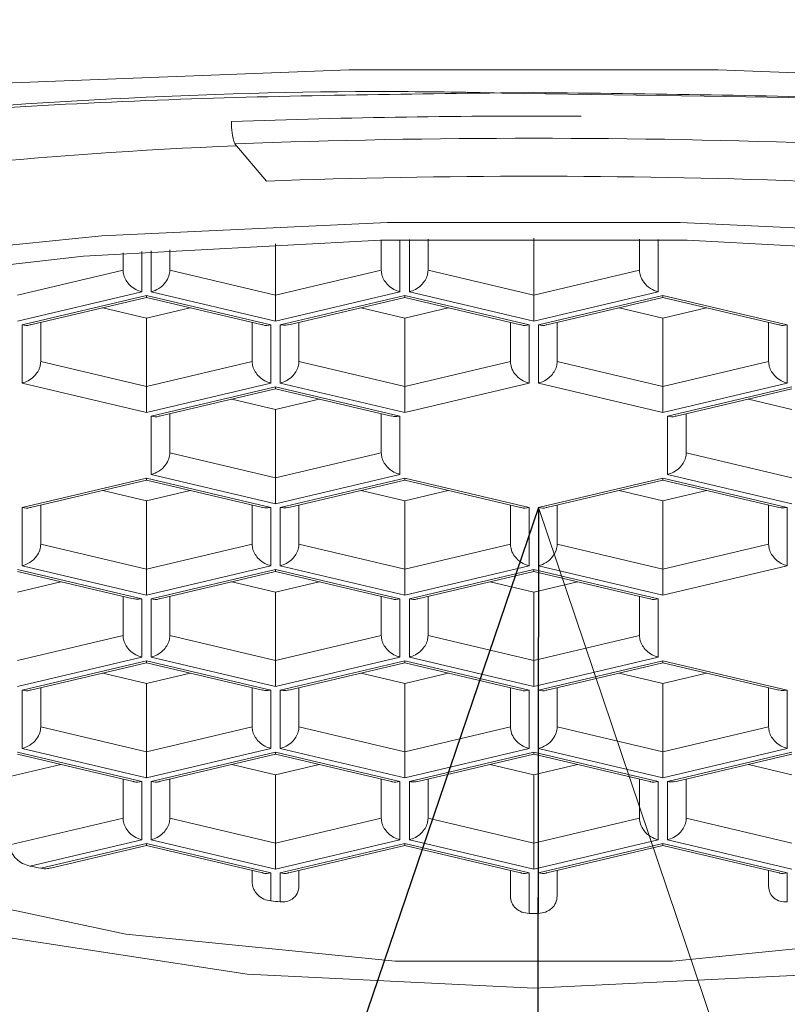
# Model space of a CAD drawing. Units: millimetres. Extents: x 2 to 216, y 7 to 257.
# Drawn here: x 157 to 159, y 238 to 240 of the extents above; entities that cross this region are included whole.
import ezdxf

# ---------------------------------------------------------------- set-up
doc = ezdxf.new("R2010")
doc.units = ezdxf.units.MM
doc.linetypes.add('SLD-Durchgehend', pattern=[0])
doc.layers.add('0_18', color=7, linetype='SLD-Durchgehend')
doc.styles.add('SLDTEXTSTYLE0', font='GOTHIC.TTF', dxfattribs={"width": 0.913})
doc.dimstyles.new('SLDDIMSTYLE1', dxfattribs={"dimtxt": 6.085417, "dimasz": 3.302, "dimexe": 0, "dimexo": 0.0625, "dimgap": 1.521354, "dimtad": 1, "dimdec": 0, "dimlfac": 2.5, "dimrnd": 1e-09, "dimzin": 12, "dimdsep": 46, "dimtxsty": 'SLDTEXTSTYLE0', "dimsah": 1, "dimcen": 0.09, "dimadec": 0, "dimazin": 3, "dimtfac": 1, "dimtdec": 0, "dimtofl": 0, "dimtmove": 0, "dimatfit": 3, "dimfxl": 1, "dimfrac": 2, "dimtolj": 1, "dimtzin": 12, "dimarcsym": 0})
doc.dimstyles.new('SLDDIMSTYLE2', dxfattribs={"dimtxt": 6.085417, "dimasz": 3.302, "dimexe": 0, "dimexo": 0.0625, "dimgap": 1.521354, "dimtad": 1, "dimdec": 4, "dimlfac": 2.5, "dimzin": 12, "dimdsep": 46, "dimtxsty": 'SLDTEXTSTYLE0', "dimsah": 1, "dimcen": 0.09, "dimadec": 3, "dimazin": 3, "dimtfac": 1, "dimtdec": 3, "dimtofl": 0, "dimtmove": 0, "dimatfit": 3, "dimfxl": 1, "dimfrac": 2, "dimtolj": 1, "dimtzin": 12, "dimarcsym": 0})
doc.dimstyles.new('SLDDIMSTYLE5', dxfattribs={"dimtxt": 6.085417, "dimasz": 3.302, "dimexe": 0, "dimexo": 0.0625, "dimgap": 1.521354, "dimtad": 1, "dimdec": 4, "dimlfac": 2.5, "dimzin": 12, "dimdsep": 46, "dimtxsty": 'SLDTEXTSTYLE0', "dimsah": 1, "dimcen": 0.09, "dimadec": 3, "dimazin": 3, "dimtfac": 1, "dimtdec": 3, "dimtofl": 0, "dimtmove": 0, "dimatfit": 3, "dimfxl": 1, "dimfrac": 2, "dimtolj": 1, "dimtzin": 12, "dimarcsym": 0})

# ---------------------------------------------------------------- blocks, each defined once
blk = doc.blocks.new('_D_7')
at = {"layer": '0_18', "color": 7}
for p, q in [((159.1083, 257.3658), (206.1645, 257.3658)), ((205.1645, 257.3658), (205.1645, 168.9657)), ((149.3697, 168.9657), (206.1645, 168.9657))]:
    blk.add_line(p, q, dxfattribs=at)
for points in [[(205.1645, 257.3658), (204.6565, 254.0638), (205.6725, 254.0638)], [(205.1645, 168.9657), (205.6725, 172.2677), (204.6565, 172.2677)]]:
    blk.add_solid(points, dxfattribs=at)
at = {"layer": '0_18', "color": 7, "insert": (197.3913, 200.2954), "char_height": 6.08542, "attachment_point": 1, "rotation": 90, "style": 'SLDTEXTSTYLE0'}
blk.add_mtext('221', dxfattribs=at)
blk = doc.blocks.new('_D_10')
at = {"layer": '0_18', "color": 7}
for p, q in [((154.3926, 227.637), (152.8545, 223.1128)), ((158.1073, 227.5838), (158.1019, 222.2425))]:
    blk.add_line(p, q, dxfattribs=at)
for start, end in [(173.0743, 251.22318), (269.94277, 293.21465), (251.22318, 269.94277)]:
    blk.add_arc((158.1183, 238.5955), 15.3531, start, end, dxfattribs=at)
for points in [[(153.1764, 224.0596), (150.3935, 225.908), (149.9666, 224.986)], [(158.1029, 223.2425), (161.44, 223.0831), (161.3336, 224.0935)]]:
    blk.add_solid(points, dxfattribs=at)
at = {"layer": '0_18', "color": 7, "insert": (149.2264, 242.5747), "char_height": 6.08542, "attachment_point": 1, "rotation": 284.8049, "style": 'SLDTEXTSTYLE0'}
blk.add_mtext('10°', dxfattribs=at)
blk = doc.blocks.new('_D_12')
at = {"layer": '0_18', "color": 7}
for p, q in [((161.822, 227.6296), (163.3511, 223.1023)), ((158.1073, 227.5838), (158.1019, 222.2425))]:
    blk.add_line(p, q, dxfattribs=at)
for start, end in [(288.66236, 14.06224), (246.67089, 269.94277), (269.94277, 288.66236)]:
    blk.add_arc((158.1183, 238.5955), 15.3531, start, end, dxfattribs=at)
for points in [[(163.0311, 224.0497), (166.2428, 224.9697), (165.8177, 225.8926)], [(158.1029, 223.2425), (154.874, 224.1), (154.7656, 223.0898)]]:
    blk.add_solid(points, dxfattribs=at)
at = {"layer": '0_18', "color": 7, "insert": (164.8139, 231.5196), "char_height": 6.08542, "attachment_point": 1, "rotation": 82.3317, "style": 'SLDTEXTSTYLE0'}
blk.add_mtext('10°', dxfattribs=at)

msp = doc.modelspace()

# ---------------------------------------------------------------- linework, layer by layer
at = {"color": 7, "linetype": 'SLD-Durchgehend', "lineweight": 18}
for p, q in [((158.0859, 239.480324), (158.472196, 239.474229)), ((158.472196, 239.474229), (158.814843, 239.468823)), ((157.536972, 239.29298), (157.469249, 239.372833)), ((158.108275, 239.049177), (158.108275, 239.170927)), ((157.556275, 239.049177), (157.556275, 239.158678)), ((157.782275, 239.102249), (157.782275, 239.166686)), ((157.882275, 239.168893), (157.882275, 239.102249)), ((158.334275, 239.102249), (158.334275, 239.168893)), ((157.230275, 239.102249), (157.230275, 239.13937)), ((157.330275, 239.146311), (157.330275, 239.102249)), ((157.004275, 239.049177), (157.230275, 239.102249)), ((157.330275, 239.102249), (157.556275, 239.049177)), ((157.556275, 239.049177), (157.782275, 239.102249)), ((157.882275, 239.102249), (158.108275, 239.049177)), ((158.108275, 239.049177), (158.334275, 239.102249)), ((157.270275, 239.056314), (157.004275, 238.993849)), ((157.014275, 238.98601), (157.280275, 239.048474)), ((157.280275, 239.048474), (157.546275, 238.98601)), ((157.556275, 238.993849), (157.290275, 239.056314)), ((157.822275, 239.056314), (157.556275, 238.993849)), ((157.566275, 238.98601), (157.832275, 239.048474)), ((157.832275, 239.048474), (158.098275, 238.98601)), ((158.108275, 238.993849), (157.842275, 239.056314)), ((158.374275, 239.056314), (158.108275, 238.993849)), ((158.118275, 238.98601), (158.384275, 239.048474)), ((158.384275, 239.048474), (158.650275, 238.98601)), ((157.03244, 238.985729), (157.280275, 239.043928)), ((157.280275, 239.043928), (157.52811, 238.985729)), ((157.584415, 238.985723), (157.832275, 239.043928)), ((157.832275, 239.043928), (158.08011, 238.985729)), ((158.13644, 238.985729), (158.384275, 239.043928)), ((158.384275, 239.043928), (158.63211, 238.985729)), ((157.280275, 239.000111), (157.18698, 239.02202)), ((157.37357, 239.02202), (157.280275, 239.000111)), ((157.832275, 239.000111), (157.73898, 239.02202)), ((157.92557, 239.02202), (157.832275, 239.000111)), ((158.384275, 239.000111), (158.29098, 239.02202)), ((158.47757, 239.02202), (158.384275, 239.000111)), ((157.014275, 238.86108), (157.014275, 238.98601)), ((157.054275, 238.990856), (157.054275, 238.907015)), ((157.280275, 238.853944), (157.280275, 239.000111)), ((157.506275, 238.907015), (157.506275, 238.990856)), ((157.546275, 238.98601), (157.546275, 238.86108)), ((157.566275, 238.86108), (157.566275, 238.98601)), ((157.606275, 238.990856), (157.606275, 238.907015)), ((157.832275, 238.853944), (157.832275, 239.000111)), ((158.058275, 238.907015), (158.058275, 238.990856)), ((158.098275, 238.98601), (158.098275, 238.86108)), ((158.118275, 238.86108), (158.118275, 238.98601)), ((158.158275, 238.990856), (158.158275, 238.907015)), ((158.384275, 238.853944), (158.384275, 239.000111)), ((158.610275, 238.907015), (158.610275, 238.990856)), ((158.650275, 238.98601), (158.650275, 238.86108)), ((157.054275, 238.907015), (157.280275, 238.853944)), ((157.280275, 238.853944), (157.506275, 238.907015)), ((157.606275, 238.907015), (157.832275, 238.853944)), ((157.832275, 238.853944), (158.058275, 238.907015)), ((158.158275, 238.907015), (158.384275, 238.853944)), ((158.384275, 238.853944), (158.610275, 238.907015)), ((157.280275, 238.798616), (157.014275, 238.86108)), ((157.546275, 238.86108), (157.280275, 238.798616)), ((157.832275, 238.798616), (157.566275, 238.86108)), ((158.098275, 238.86108), (157.832275, 238.798616)), ((158.384275, 238.798616), (158.118275, 238.86108)), ((158.650275, 238.86108), (158.384275, 238.798616)), ((157.290275, 238.790776), (157.556275, 238.853241)), ((157.30844, 238.790495), (157.556275, 238.848694)), ((157.556275, 238.853241), (157.822275, 238.790776)), ((157.556275, 238.848694), (157.804135, 238.79049)), ((158.394275, 238.790776), (158.660275, 238.853241)), ((158.41244, 238.790495), (158.660275, 238.848694)), ((157.556275, 238.804878), (157.46298, 238.826786)), ((157.64957, 238.826786), (157.556275, 238.804878)), ((158.660275, 238.804878), (158.56698, 238.826786)), ((157.330275, 238.795623), (157.330275, 238.711782)), ((157.556275, 238.65871), (157.556275, 238.804878)), ((157.782275, 238.711782), (157.782275, 238.795623)), ((158.434275, 238.795623), (158.434275, 238.711782)), ((157.290275, 238.665847), (157.290275, 238.790776)), ((157.822275, 238.790776), (157.822275, 238.665847)), ((158.394275, 238.665847), (158.394275, 238.790776)), ((157.330275, 238.711782), (157.556275, 238.65871)), ((157.556275, 238.65871), (157.782275, 238.711782)), ((158.434275, 238.711782), (158.660275, 238.65871)), ((157.556275, 238.603382), (157.290275, 238.665847)), ((157.822275, 238.665847), (157.556275, 238.603382)), ((158.660275, 238.603382), (158.394275, 238.665847)), ((157.014275, 238.595542), (157.280275, 238.658007)), ((157.03244, 238.595262), (157.280275, 238.653461)), ((157.280275, 238.658007), (157.546275, 238.595542)), ((157.280275, 238.653461), (157.528135, 238.595256)), ((157.566275, 238.595542), (157.832275, 238.658007)), ((157.584415, 238.595256), (157.832275, 238.653461)), ((157.832275, 238.658007), (158.098275, 238.595542)), ((157.832275, 238.653461), (158.08011, 238.595262)), ((158.118275, 238.595542), (158.384275, 238.658007)), ((158.13644, 238.595262), (158.384275, 238.653461)), ((158.384275, 238.658007), (158.650275, 238.595542)), ((158.384275, 238.653461), (158.632135, 238.595256)), ((157.280275, 238.609644), (157.18698, 238.631552)), ((157.37357, 238.631552), (157.280275, 238.609644)), ((157.832275, 238.609644), (157.73898, 238.631552)), ((157.92557, 238.631552), (157.832275, 238.609644)), ((158.384275, 238.609644), (158.29098, 238.631552)), ((158.47757, 238.631552), (158.384275, 238.609644)), ((157.280275, 238.463477), (157.280275, 238.609644)), ((157.832275, 238.463477), (157.832275, 238.609644)), ((158.384275, 238.463477), (158.384275, 238.609644)), ((157.014275, 238.470613), (157.014275, 238.595542)), ((157.054275, 238.600389), (157.054275, 238.516548)), ((157.506275, 238.516548), (157.506275, 238.600389)), ((157.546275, 238.595542), (157.546275, 238.470613)), ((157.566275, 238.470613), (157.566275, 238.595542)), ((157.606275, 238.600389), (157.606275, 238.516548)), ((158.058275, 238.516548), (158.058275, 238.600389)), ((158.098275, 238.595542), (158.098275, 238.470613)), ((158.118275, 238.470613), (158.118275, 238.595542)), ((158.158275, 238.600389), (158.158275, 238.516548)), ((158.610275, 238.516548), (158.610275, 238.600389)), ((158.650275, 238.595542), (158.650275, 238.470613)), ((157.054275, 238.516548), (157.280275, 238.463477)), ((157.280275, 238.463477), (157.506275, 238.516548)), ((157.606275, 238.516548), (157.832275, 238.463477)), ((157.832275, 238.463477), (158.058275, 238.516548)), ((158.158275, 238.516548), (158.384275, 238.463477)), ((158.384275, 238.463477), (158.610275, 238.516548)), ((157.004275, 238.462773), (157.270275, 238.400309)), ((157.004275, 238.458227), (157.252135, 238.400022)), ((157.280275, 238.408148), (157.014275, 238.470613)), ((157.546275, 238.470613), (157.280275, 238.408148)), ((157.290275, 238.400309), (157.556275, 238.462773)), ((157.30844, 238.400028), (157.556275, 238.458227)), ((157.556275, 238.462773), (157.822275, 238.400309)), ((157.556275, 238.458227), (157.80411, 238.400028)), ((157.832275, 238.408148), (157.566275, 238.470613)), ((158.098275, 238.470613), (157.832275, 238.408148)), ((157.842275, 238.400309), (158.108275, 238.462773)), ((157.86044, 238.400028), (158.108275, 238.458227)), ((158.108275, 238.462773), (158.374275, 238.400309)), ((158.108275, 238.458227), (158.35611, 238.400028)), ((158.384275, 238.408148), (158.118275, 238.470613)), ((158.650275, 238.470613), (158.384275, 238.408148)), ((157.09757, 238.436319), (157.004275, 238.41441)), ((157.556275, 238.41441), (157.46298, 238.436319)), ((157.64957, 238.436319), (157.556275, 238.41441)), ((158.108275, 238.41441), (158.01498, 238.436319)), ((158.20157, 238.436319), (158.108275, 238.41441)), ((157.556275, 238.268243), (157.556275, 238.41441)), ((158.108275, 238.268243), (158.108275, 238.41441)), ((157.230275, 238.321315), (157.230275, 238.405156)), ((157.270275, 238.400309), (157.270275, 238.27538)), ((157.290275, 238.27538), (157.290275, 238.400309)), ((157.330275, 238.405156), (157.330275, 238.321315)), ((157.782275, 238.321315), (157.782275, 238.405156)), ((157.822275, 238.400309), (157.822275, 238.27538)), ((157.842275, 238.27538), (157.842275, 238.400309)), ((157.882275, 238.405156), (157.882275, 238.321315)), ((158.334275, 238.321315), (158.334275, 238.405156)), ((158.374275, 238.400309), (158.374275, 238.27538)), ((157.004275, 238.268243), (157.230275, 238.321315)), ((157.330275, 238.321315), (157.556275, 238.268243)), ((157.556275, 238.268243), (157.782275, 238.321315)), ((157.882275, 238.321315), (158.108275, 238.268243)), ((158.108275, 238.268243), (158.334275, 238.321315)), ((157.270275, 238.27538), (157.004275, 238.212915)), ((157.014275, 238.205075), (157.280275, 238.26754)), ((157.280275, 238.26754), (157.546275, 238.205075)), ((157.556275, 238.212915), (157.290275, 238.27538)), ((157.822275, 238.27538), (157.556275, 238.212915)), ((157.566275, 238.205075), (157.832275, 238.26754)), ((157.832275, 238.26754), (158.098275, 238.205075)), ((158.108275, 238.212915), (157.842275, 238.27538)), ((158.374275, 238.27538), (158.108275, 238.212915)), ((158.118275, 238.205075), (158.384275, 238.26754)), ((158.384275, 238.26754), (158.650275, 238.205075)), ((157.03244, 238.204795), (157.280275, 238.262994)), ((157.280275, 238.262994), (157.528135, 238.204789)), ((157.584415, 238.204789), (157.832275, 238.262994)), ((157.832275, 238.262994), (158.08011, 238.204795)), ((158.13644, 238.204795), (158.384275, 238.262994)), ((158.384275, 238.262994), (158.632135, 238.204789)), ((157.280275, 238.219177), (157.18698, 238.241085)), ((157.37357, 238.241085), (157.280275, 238.219177)), ((157.832275, 238.219177), (157.73898, 238.241085)), ((157.92557, 238.241085), (157.832275, 238.219177)), ((158.384275, 238.219177), (158.29098, 238.241085)), ((158.47757, 238.241085), (158.384275, 238.219177)), ((157.014275, 238.080146), (157.014275, 238.205075)), ((157.054275, 238.209922), (157.054275, 238.126081)), ((157.280275, 238.073009), (157.280275, 238.219177)), ((157.506275, 238.126081), (157.506275, 238.209922)), ((157.546275, 238.205075), (157.546275, 238.080146)), ((157.566275, 238.080146), (157.566275, 238.205075)), ((157.606275, 238.209922), (157.606275, 238.126081)), ((157.832275, 238.073009), (157.832275, 238.219177)), ((158.058275, 238.126081), (158.058275, 238.209922)), ((158.098275, 238.205075), (158.098275, 238.080146)), ((158.118275, 238.080146), (158.118275, 238.205075)), ((158.158275, 238.209922), (158.158275, 238.126081)), ((158.384275, 238.073009), (158.384275, 238.219177)), ((158.610275, 238.126081), (158.610275, 238.209922)), ((158.650275, 238.205075), (158.650275, 238.080146)), ((157.054275, 238.126081), (157.280275, 238.073009)), ((157.280275, 238.073009), (157.506275, 238.126081)), ((157.606275, 238.126081), (157.832275, 238.073009)), ((157.832275, 238.073009), (158.058275, 238.126081)), ((158.158275, 238.126081), (158.384275, 238.073009)), ((158.384275, 238.073009), (158.610275, 238.126081)), ((157.280275, 238.017681), (157.014275, 238.080146)), ((157.546275, 238.080146), (157.280275, 238.017681)), ((157.832275, 238.017681), (157.566275, 238.080146)), ((158.098275, 238.080146), (157.832275, 238.017681)), ((158.384275, 238.017681), (158.118275, 238.080146)), ((158.650275, 238.080146), (158.384275, 238.017681)), ((157.004275, 238.072306), (157.270275, 238.009842)), ((157.004275, 238.06776), (157.25211, 238.009561)), ((157.290275, 238.009842), (157.556275, 238.072306)), ((157.30844, 238.009561), (157.556275, 238.06776)), ((157.556275, 238.072306), (157.822275, 238.009842)), ((157.556275, 238.06776), (157.80411, 238.009561)), ((157.842275, 238.009842), (158.108275, 238.072306)), ((157.860415, 238.009555), (158.108275, 238.06776)), ((158.108275, 238.072306), (158.374275, 238.009842)), ((158.108275, 238.06776), (158.35611, 238.009561)), ((158.394275, 238.009842), (158.660275, 238.072306)), ((158.412415, 238.009555), (158.660275, 238.06776)), ((157.09757, 238.045852), (156.988228, 238.020175)), ((157.556275, 238.023943), (157.46298, 238.045852)), ((157.64957, 238.045852), (157.556275, 238.023943)), ((158.108275, 238.023943), (158.01498, 238.045852)), ((158.20157, 238.045852), (158.108275, 238.023943)), ((158.660275, 238.023943), (158.56698, 238.045852)), ((157.230275, 237.930847), (157.230275, 238.014689)), ((157.330275, 238.014689), (157.330275, 237.930847)), ((157.556275, 237.877776), (157.556275, 238.023943)), ((157.782275, 237.930847), (157.782275, 238.014689)), ((157.882275, 238.014689), (157.882275, 237.930847)), ((158.108275, 237.877776), (158.108275, 238.023943)), ((158.334275, 237.930847), (158.334275, 238.014689)), ((158.434275, 238.014689), (158.434275, 237.930847)), ((157.270275, 238.009842), (157.270275, 237.884912)), ((157.290275, 237.884912), (157.290275, 238.009842)), ((157.822275, 238.009842), (157.822275, 237.884912)), ((157.842275, 237.884912), (157.842275, 238.009842)), ((158.374275, 238.009842), (158.374275, 237.884912)), ((158.394275, 237.884912), (158.394275, 238.009842)), ((156.988228, 237.874008), (157.230275, 237.930847)), ((157.330275, 237.930847), (157.556275, 237.877776)), ((157.556275, 237.877776), (157.782275, 237.930847)), ((157.882275, 237.930847), (158.108275, 237.877776)), ((158.108275, 237.877776), (158.334275, 237.930847)), ((158.434275, 237.930847), (158.660275, 237.877776)), ((157.270275, 237.884912), (157.031133, 237.828755)), ((157.054813, 237.824128), (157.280275, 237.877073)), ((157.074868, 237.824291), (157.280275, 237.872526)), ((157.280275, 237.877073), (157.546275, 237.814608)), ((157.280275, 237.872526), (157.52811, 237.814327)), ((157.556275, 237.822448), (157.290275, 237.884912)), ((157.822275, 237.884912), (157.556275, 237.822448)), ((157.566275, 237.814608), (157.832275, 237.877073)), ((157.58444, 237.814327), (157.832275, 237.872526)), ((157.832275, 237.877073), (158.098275, 237.814608)), ((157.832275, 237.872526), (158.08011, 237.814327)), ((158.108275, 237.822448), (157.842275, 237.884912)), ((158.374275, 237.884912), (158.108275, 237.822448)), ((158.118275, 237.814608), (158.384275, 237.877073)), ((158.13644, 237.814327), (158.384275, 237.872526)), ((158.384275, 237.877073), (158.650275, 237.814608)), ((158.384275, 237.872526), (158.63211, 237.814327)), ((158.660275, 237.822448), (158.394275, 237.884912)), ((157.506275, 237.794703), (157.506275, 237.819455)), ((157.546275, 237.814608), (157.546275, 237.7542)), ((157.566275, 237.752327), (157.566275, 237.814608)), ((157.606275, 237.819455), (157.606275, 237.785336)), ((158.058275, 237.764488), (158.058275, 237.819455)), ((158.098275, 237.814608), (158.098275, 237.727747)), ((158.118275, 237.727747), (158.118275, 237.814608)), ((158.158275, 237.819455), (158.158275, 237.764488)), ((158.610275, 237.785336), (158.610275, 237.819455)), ((158.650275, 237.814608), (158.650275, 237.752327))]:
    msp.add_line(p, q, dxfattribs=at)
at = {"color": 8, "linetype": 'SLD-Durchgehend', "lineweight": 18}
for p, q in [((157.822275, 239.167666), (157.822275, 239.056314)), ((157.842275, 239.056314), (157.842275, 239.168107)), ((158.374275, 239.168107), (158.374275, 239.056314)), ((157.270275, 239.142258), (157.270275, 239.056314)), ((157.290275, 239.056314), (157.290275, 239.143646))]:
    msp.add_line(p, q, dxfattribs=at)
at = {"color": 7, "linetype": 'SLD-Durchgehend', "lineweight": 18, "flags": 128}
for points in [[(156.626583, 237.757961), (156.562225, 237.762864), (155.851518, 237.834023), (155.213344, 237.930424), (154.668216, 238.048967), (154.233654, 238.185842), (153.923626, 238.33665), (153.748096, 238.496544), (153.712705, 238.660385), (153.818592, 238.822907), (154.062352, 238.978886), (154.436152, 239.123309), (154.927977, 239.251534), (155.52202, 239.35944), (156.199186, 239.443559), (156.937712, 239.501186), (157.713862, 239.530471), (158.502688, 239.530471), (159.278837, 239.501186), (160.017363, 239.443559), (160.69453, 239.35944), (161.288572, 239.251534), (161.780397, 239.123309), (162.154197, 238.978886), (162.397957, 238.822907), (162.503844, 238.660385), (162.468454, 238.496544), (162.292923, 238.33665), (161.982895, 238.185842), (161.548333, 238.048967), (161.003205, 237.930424), (160.365031, 237.834023), (159.654324, 237.762864), (159.589966, 237.757961)], [(160.0845, 239.038048), (159.5952, 239.119176), (159.03134, 239.175632), (158.421193, 239.204586), (157.795356, 239.204586), (157.185209, 239.175632), (156.621349, 239.119176), (156.132049, 239.038048), (155.741846, 238.936317), (155.470305, 238.819083), (155.334341, 238.698048)], [(160.677324, 238.72902), (160.474769, 238.85866), (160.123504, 238.973754), (159.645601, 239.067068), (159.071092, 239.132738), (158.43608, 239.166639), (157.780469, 239.166639), (157.145457, 239.132738), (156.570948, 239.067068), (156.093046, 238.973754), (155.74178, 238.85866), (155.539225, 238.72902)], [(155.714098, 238.848597), (155.648275, 238.618686), (155.719758, 238.379233), (155.930053, 238.153697), (156.266938, 237.955184), (156.710835, 237.795231), (157.235947, 237.683135), (157.811754, 237.625409), (158.404795, 237.625409), (158.980603, 237.683135), (159.505714, 237.795231), (159.949611, 237.955184), (160.286496, 238.153697), (160.496791, 238.379233), (160.568275, 238.618686), (160.568275, 238.618686)], [(155.539225, 238.72902), (155.548181, 238.478071), (155.703196, 238.235145), (155.995426, 238.014101), (156.4082, 237.827549), (156.917968, 237.686135), (157.495645, 237.597924), (158.108275, 237.56795), (158.720904, 237.597924), (159.298581, 237.686135), (159.808349, 237.827549), (160.221123, 238.014101), (160.513354, 238.235145), (160.668369, 238.478071), (160.677324, 238.72902)]]:
    msp.add_lwpolyline(points, dxfattribs=at)
at = {"color": 7, "linetype": 'SLD-Durchgehend', "lineweight": 18}
for centre, radius, start, end in [((158.107612, 221.716085), 17.715822, 89.6703733, 92.0874924), ((157.574877, 239.412507), 0.112832, 176.116317, 200.586268), ((158.108275, 221.834754), 17.549718, 87.9132686, 92.0867314), ((158.108275, 223.613555), 15.689829, 87.9132686, 92.0867314), ((157.941545, 242.424748), 4.685296, 258.795429, 259.090479), ((158.08508, 243.399463), 5.670917, 264.547987, 264.75094), ((158.108275, 243.775854), 6.048115, 269.9052667, 270.0947333)]:
    msp.add_arc(centre, radius, start, end, dxfattribs=at)
at = {"color": 8, "linetype": 'SLD-Durchgehend', "lineweight": 18}
msp.add_arc((157.890635, 229.02583), 10.351084, 92.3126776, 99.152565, dxfattribs=at)
at = {"color": 7, "linetype": 'SLD-Durchgehend', "lineweight": 18}
for points, knots in [([(155.166818, 239.227675), (155.293983, 239.253063), (155.567927, 239.307755), (156.085637, 239.378786), (156.832283, 239.449784), (157.521802, 239.491833), (158.003804, 239.481999), (158.0859, 239.480324)], [0, 0, 0, 0, 0.17244881, 0.37149388, 0.56033596, 0.92511511, 1, 1, 1, 1]), ([(157.230275, 239.102249), (157.23058, 239.098785), (157.231222, 239.091499), (157.236473, 239.080263), (157.245177, 239.069455), (157.25693, 239.060603), (157.265903, 239.057719), (157.270275, 239.056314)], [0, 0, 0, 0, 0.1644131, 0.345809927, 0.540899834, 0.776284799, 1, 1, 1, 1]), ([(157.290275, 239.056314), (157.295904, 239.058257), (157.307361, 239.062213), (157.320827, 239.074989), (157.328914, 239.089336), (157.329838, 239.098107), (157.330275, 239.102249)], [0, 0, 0, 0, 0.287616825, 0.585441655, 0.80425517, 1, 1, 1, 1]), ([(157.782275, 239.102249), (157.78258, 239.098785), (157.783222, 239.091499), (157.788473, 239.080263), (157.797177, 239.069455), (157.80893, 239.060603), (157.817903, 239.057719), (157.822275, 239.056314)], [0, 0, 0, 0, 0.1644131, 0.34580993, 0.54089983, 0.7762848, 1, 1, 1, 1]), ([(157.882275, 239.102249), (157.881969, 239.098785), (157.881327, 239.091499), (157.876076, 239.080263), (157.867372, 239.069455), (157.855619, 239.060603), (157.846647, 239.057719), (157.842275, 239.056314)], [0, 0, 0, 0, 0.1644131, 0.34580993, 0.54089983, 0.7762848, 1, 1, 1, 1]), ([(158.374275, 239.056314), (158.368646, 239.058257), (158.357188, 239.062213), (158.343722, 239.074989), (158.335635, 239.089336), (158.334711, 239.098107), (158.334275, 239.102249)], [0, 0, 0, 0, 0.28761683, 0.58544166, 0.80425517, 1, 1, 1, 1]), ([(157.280275, 239.048474), (157.280275, 239.045817), (157.280275, 239.042863), (157.280275, 239.044206), (157.280275, 239.044341)], [0, 0, 0, 0, 0.89951632, 1, 1, 1, 1]), ([(157.556275, 239.049177), (157.556275, 239.045642), (157.556275, 239.038205), (157.556275, 239.025736), (157.556275, 239.012884), (157.556275, 239.001272), (157.556275, 238.996281), (157.556275, 238.993849)], [0, 0, 0, 0, 0.1644131, 0.345809927, 0.540899834, 0.776284799, 1, 1, 1, 1]), ([(157.832275, 239.048474), (157.832275, 239.045817), (157.832275, 239.042863), (157.832275, 239.044206), (157.832275, 239.044341)], [0, 0, 0, 0, 0.899516318, 1, 1, 1, 1]), ([(158.108275, 238.993849), (158.108275, 238.997115), (158.108275, 239.003761), (158.108275, 239.019699), (158.108275, 239.035945), (158.108275, 239.044933), (158.108275, 239.049177)], [0, 0, 0, 0, 0.28761683, 0.58544166, 0.80425517, 1, 1, 1, 1]), ([(158.384275, 239.048474), (158.384275, 239.045817), (158.384275, 239.042863), (158.384275, 239.044206), (158.384275, 239.044341)], [0, 0, 0, 0, 0.89951632, 1, 1, 1, 1]), ([(157.014275, 238.98601), (157.020148, 238.984731), (157.026676, 238.98331), (157.031802, 238.985856), (157.032316, 238.986111)], [0, 0, 0, 0, 0.899896176, 1, 1, 1, 1]), ([(157.546275, 238.98601), (157.540401, 238.984731), (157.533874, 238.98331), (157.528747, 238.985856), (157.528234, 238.986111)], [0, 0, 0, 0, 0.89989618, 1, 1, 1, 1]), ([(157.584266, 238.986317), (157.582608, 238.985765), (157.577082, 238.983923), (157.570725, 238.985151), (157.566275, 238.98601)], [0, 0, 0, 0, 0.29990783, 1, 1, 1, 1]), ([(158.098275, 238.98601), (158.092401, 238.984731), (158.085874, 238.98331), (158.080747, 238.985856), (158.080234, 238.986111)], [0, 0, 0, 0, 0.89989618, 1, 1, 1, 1]), ([(158.118275, 238.98601), (158.124148, 238.984731), (158.130676, 238.98331), (158.135802, 238.985856), (158.136316, 238.986111)], [0, 0, 0, 0, 0.89989618, 1, 1, 1, 1]), ([(158.650275, 238.98601), (158.644401, 238.984731), (158.637874, 238.98331), (158.632747, 238.985856), (158.632234, 238.986111)], [0, 0, 0, 0, 0.89989618, 1, 1, 1, 1]), ([(157.054275, 238.907015), (157.053969, 238.903551), (157.053327, 238.896266), (157.048076, 238.885029), (157.039372, 238.874222), (157.027619, 238.865369), (157.018647, 238.862485), (157.014275, 238.86108)], [0, 0, 0, 0, 0.1644131, 0.34580993, 0.54089983, 0.7762848, 1, 1, 1, 1]), ([(157.506275, 238.907015), (157.50658, 238.903551), (157.507222, 238.896266), (157.512473, 238.885029), (157.521177, 238.874222), (157.53293, 238.865369), (157.541903, 238.862485), (157.546275, 238.86108)], [0, 0, 0, 0, 0.1644131, 0.34580993, 0.54089983, 0.7762848, 1, 1, 1, 1]), ([(157.606275, 238.907015), (157.605969, 238.903551), (157.605327, 238.896266), (157.600076, 238.885029), (157.591372, 238.874222), (157.579619, 238.865369), (157.570647, 238.862485), (157.566275, 238.86108)], [0, 0, 0, 0, 0.1644131, 0.34580993, 0.54089983, 0.7762848, 1, 1, 1, 1]), ([(158.098275, 238.86108), (158.092646, 238.863024), (158.081188, 238.86698), (158.067722, 238.879755), (158.059635, 238.894102), (158.058711, 238.902874), (158.058275, 238.907015)], [0, 0, 0, 0, 0.28761683, 0.58544166, 0.80425517, 1, 1, 1, 1]), ([(158.158275, 238.907015), (158.157969, 238.903551), (158.157327, 238.896266), (158.152076, 238.885029), (158.143372, 238.874222), (158.131619, 238.865369), (158.122647, 238.862485), (158.118275, 238.86108)], [0, 0, 0, 0, 0.1644131, 0.34580993, 0.54089983, 0.7762848, 1, 1, 1, 1]), ([(158.610275, 238.907015), (158.61058, 238.903551), (158.611222, 238.896266), (158.616473, 238.885029), (158.625177, 238.874222), (158.63693, 238.865369), (158.645903, 238.862485), (158.650275, 238.86108)], [0, 0, 0, 0, 0.1644131, 0.34580993, 0.54089983, 0.7762848, 1, 1, 1, 1]), ([(157.280275, 238.853944), (157.280275, 238.850408), (157.280275, 238.842972), (157.280275, 238.830502), (157.280275, 238.817651), (157.280275, 238.806038), (157.280275, 238.801048), (157.280275, 238.798616)], [0, 0, 0, 0, 0.1644131, 0.345809927, 0.540899834, 0.776284799, 1, 1, 1, 1]), ([(157.556275, 238.849352), (157.556275, 238.849154), (157.556275, 238.848552), (157.556275, 238.851359), (157.556275, 238.853241)], [0, 0, 0, 0, 0.32957349, 1, 1, 1, 1]), ([(157.832275, 238.853944), (157.832275, 238.850408), (157.832275, 238.842972), (157.832275, 238.830502), (157.832275, 238.817651), (157.832275, 238.806038), (157.832275, 238.801048), (157.832275, 238.798616)], [0, 0, 0, 0, 0.1644131, 0.34580993, 0.54089983, 0.7762848, 1, 1, 1, 1]), ([(158.384275, 238.853944), (158.384275, 238.850408), (158.384275, 238.842972), (158.384275, 238.830502), (158.384275, 238.817651), (158.384275, 238.806038), (158.384275, 238.801048), (158.384275, 238.798616)], [0, 0, 0, 0, 0.1644131, 0.34580993, 0.54089983, 0.7762848, 1, 1, 1, 1]), ([(157.290275, 238.790776), (157.296148, 238.789497), (157.302676, 238.788077), (157.307802, 238.790623), (157.308316, 238.790878)], [0, 0, 0, 0, 0.89989618, 1, 1, 1, 1]), ([(157.804283, 238.791083), (157.805941, 238.790531), (157.811467, 238.78869), (157.817824, 238.789917), (157.822275, 238.790776)], [0, 0, 0, 0, 0.29990783, 1, 1, 1, 1]), ([(158.394275, 238.790776), (158.400148, 238.789497), (158.406676, 238.788077), (158.411802, 238.790623), (158.412316, 238.790878)], [0, 0, 0, 0, 0.899896176, 1, 1, 1, 1]), ([(157.290275, 238.665847), (157.295904, 238.66779), (157.307361, 238.671746), (157.320827, 238.684522), (157.328914, 238.698869), (157.329838, 238.70764), (157.330275, 238.711782)], [0, 0, 0, 0, 0.287616825, 0.585441655, 0.80425517, 1, 1, 1, 1]), ([(157.782275, 238.711782), (157.78258, 238.708318), (157.783222, 238.701032), (157.788473, 238.689796), (157.797177, 238.678988), (157.80893, 238.670136), (157.817903, 238.667252), (157.822275, 238.665847)], [0, 0, 0, 0, 0.1644131, 0.34580993, 0.54089983, 0.7762848, 1, 1, 1, 1]), ([(158.434275, 238.711782), (158.433969, 238.708318), (158.433327, 238.701032), (158.428076, 238.689796), (158.419372, 238.678988), (158.407619, 238.670136), (158.398647, 238.667252), (158.394275, 238.665847)], [0, 0, 0, 0, 0.1644131, 0.34580993, 0.54089983, 0.7762848, 1, 1, 1, 1]), ([(157.280275, 238.658007), (157.280275, 238.65535), (157.280275, 238.652395), (157.280275, 238.653739), (157.280275, 238.653874)], [0, 0, 0, 0, 0.89951632, 1, 1, 1, 1]), ([(157.556275, 238.603382), (157.556275, 238.606647), (157.556275, 238.613294), (157.556275, 238.629232), (157.556275, 238.645478), (157.556275, 238.654466), (157.556275, 238.65871)], [0, 0, 0, 0, 0.28761683, 0.58544166, 0.80425517, 1, 1, 1, 1]), ([(157.832275, 238.654118), (157.832275, 238.65392), (157.832275, 238.653319), (157.832275, 238.656125), (157.832275, 238.658007)], [0, 0, 0, 0, 0.329573494, 1, 1, 1, 1]), ([(158.384275, 238.658007), (158.384275, 238.65535), (158.384275, 238.652395), (158.384275, 238.653739), (158.384275, 238.653874)], [0, 0, 0, 0, 0.89951632, 1, 1, 1, 1]), ([(157.014275, 238.595542), (157.020148, 238.594264), (157.026676, 238.592843), (157.031802, 238.595389), (157.032316, 238.595644)], [0, 0, 0, 0, 0.89989618, 1, 1, 1, 1]), ([(157.528283, 238.595849), (157.529941, 238.595297), (157.535467, 238.593456), (157.541824, 238.594683), (157.546275, 238.595542)], [0, 0, 0, 0, 0.29990783, 1, 1, 1, 1]), ([(157.584266, 238.595849), (157.582608, 238.595297), (157.577082, 238.593456), (157.570725, 238.594683), (157.566275, 238.595542)], [0, 0, 0, 0, 0.29990783, 1, 1, 1, 1]), ([(158.098275, 238.595542), (158.092401, 238.594264), (158.085874, 238.592843), (158.080747, 238.595389), (158.080234, 238.595644)], [0, 0, 0, 0, 0.899896176, 1, 1, 1, 1]), ([(158.118275, 238.595542), (158.124148, 238.594264), (158.130676, 238.592843), (158.135802, 238.595389), (158.136316, 238.595644)], [0, 0, 0, 0, 0.89989618, 1, 1, 1, 1]), ([(158.632283, 238.595849), (158.633941, 238.595297), (158.639467, 238.593456), (158.645824, 238.594683), (158.650275, 238.595542)], [0, 0, 0, 0, 0.29990783, 1, 1, 1, 1]), ([(157.014275, 238.470613), (157.019904, 238.472557), (157.031361, 238.476513), (157.044827, 238.489288), (157.052914, 238.503635), (157.053838, 238.512407), (157.054275, 238.516548)], [0, 0, 0, 0, 0.28761683, 0.58544166, 0.80425517, 1, 1, 1, 1]), ([(157.506275, 238.516548), (157.50658, 238.513084), (157.507222, 238.505799), (157.512473, 238.494562), (157.521177, 238.483755), (157.53293, 238.474902), (157.541903, 238.472018), (157.546275, 238.470613)], [0, 0, 0, 0, 0.1644131, 0.34580993, 0.54089983, 0.7762848, 1, 1, 1, 1]), ([(157.606275, 238.516548), (157.605969, 238.513084), (157.605327, 238.505799), (157.600076, 238.494562), (157.591372, 238.483755), (157.579619, 238.474902), (157.570647, 238.472018), (157.566275, 238.470613)], [0, 0, 0, 0, 0.1644131, 0.34580993, 0.54089983, 0.7762848, 1, 1, 1, 1]), ([(158.098275, 238.470613), (158.092646, 238.472557), (158.081188, 238.476513), (158.067722, 238.489288), (158.059635, 238.503635), (158.058711, 238.512407), (158.058275, 238.516548)], [0, 0, 0, 0, 0.28761683, 0.58544166, 0.80425517, 1, 1, 1, 1]), ([(158.118275, 238.470613), (158.123904, 238.472557), (158.135361, 238.476513), (158.148827, 238.489288), (158.156914, 238.503635), (158.157838, 238.512407), (158.158275, 238.516548)], [0, 0, 0, 0, 0.287616825, 0.585441655, 0.80425517, 1, 1, 1, 1]), ([(158.610275, 238.516548), (158.61058, 238.513084), (158.611222, 238.505799), (158.616473, 238.494562), (158.625177, 238.483755), (158.63693, 238.474902), (158.645903, 238.472018), (158.650275, 238.470613)], [0, 0, 0, 0, 0.1644131, 0.345809927, 0.540899834, 0.776284799, 1, 1, 1, 1]), ([(157.280275, 238.463477), (157.280275, 238.459941), (157.280275, 238.452505), (157.280275, 238.440035), (157.280275, 238.427184), (157.280275, 238.415571), (157.280275, 238.41058), (157.280275, 238.408148)], [0, 0, 0, 0, 0.1644131, 0.345809927, 0.540899834, 0.776284799, 1, 1, 1, 1]), ([(157.556275, 238.462773), (157.556275, 238.460116), (157.556275, 238.457162), (157.556275, 238.458505), (157.556275, 238.45864)], [0, 0, 0, 0, 0.89951632, 1, 1, 1, 1]), ([(157.832275, 238.408148), (157.832275, 238.411414), (157.832275, 238.41806), (157.832275, 238.433998), (157.832275, 238.450244), (157.832275, 238.459233), (157.832275, 238.463477)], [0, 0, 0, 0, 0.28761683, 0.58544166, 0.80425517, 1, 1, 1, 1]), ([(158.108275, 238.462773), (158.108275, 238.460116), (158.108275, 238.457162), (158.108275, 238.458505), (158.108275, 238.45864)], [0, 0, 0, 0, 0.89951632, 1, 1, 1, 1]), ([(158.384275, 238.463477), (158.384275, 238.459941), (158.384275, 238.452505), (158.384275, 238.440035), (158.384275, 238.427184), (158.384275, 238.415571), (158.384275, 238.41058), (158.384275, 238.408148)], [0, 0, 0, 0, 0.1644131, 0.34580993, 0.54089983, 0.7762848, 1, 1, 1, 1]), ([(157.252283, 238.400616), (157.253941, 238.400064), (157.259467, 238.398223), (157.265824, 238.39945), (157.270275, 238.400309)], [0, 0, 0, 0, 0.29990783, 1, 1, 1, 1]), ([(157.290275, 238.400309), (157.296148, 238.39903), (157.302676, 238.397609), (157.307802, 238.400156), (157.308316, 238.400411)], [0, 0, 0, 0, 0.89989618, 1, 1, 1, 1]), ([(157.822275, 238.400309), (157.816401, 238.39903), (157.809874, 238.397609), (157.804747, 238.400156), (157.804234, 238.400411)], [0, 0, 0, 0, 0.89989618, 1, 1, 1, 1]), ([(157.842275, 238.400309), (157.848148, 238.39903), (157.854676, 238.397609), (157.859802, 238.400156), (157.860316, 238.400411)], [0, 0, 0, 0, 0.89989618, 1, 1, 1, 1]), ([(158.374275, 238.400309), (158.368401, 238.39903), (158.361874, 238.397609), (158.356747, 238.400156), (158.356234, 238.400411)], [0, 0, 0, 0, 0.89989618, 1, 1, 1, 1]), ([(157.230275, 238.321315), (157.23058, 238.317851), (157.231222, 238.310565), (157.236473, 238.299329), (157.245177, 238.288521), (157.25693, 238.279668), (157.265903, 238.276785), (157.270275, 238.27538)], [0, 0, 0, 0, 0.1644131, 0.34580993, 0.54089983, 0.7762848, 1, 1, 1, 1]), ([(157.330275, 238.321315), (157.329969, 238.317851), (157.329327, 238.310565), (157.324076, 238.299329), (157.315372, 238.288521), (157.303619, 238.279668), (157.294647, 238.276785), (157.290275, 238.27538)], [0, 0, 0, 0, 0.1644131, 0.34580993, 0.54089983, 0.7762848, 1, 1, 1, 1]), ([(157.782275, 238.321315), (157.78258, 238.317851), (157.783222, 238.310565), (157.788473, 238.299329), (157.797177, 238.288521), (157.80893, 238.279668), (157.817903, 238.276785), (157.822275, 238.27538)], [0, 0, 0, 0, 0.1644131, 0.34580993, 0.54089983, 0.7762848, 1, 1, 1, 1]), ([(157.882275, 238.321315), (157.881969, 238.317851), (157.881327, 238.310565), (157.876076, 238.299329), (157.867372, 238.288521), (157.855619, 238.279668), (157.846647, 238.276785), (157.842275, 238.27538)], [0, 0, 0, 0, 0.1644131, 0.34580993, 0.54089983, 0.7762848, 1, 1, 1, 1]), ([(158.334275, 238.321315), (158.33458, 238.317851), (158.335222, 238.310565), (158.340473, 238.299329), (158.349177, 238.288521), (158.36093, 238.279668), (158.369903, 238.276785), (158.374275, 238.27538)], [0, 0, 0, 0, 0.1644131, 0.34580993, 0.54089983, 0.7762848, 1, 1, 1, 1]), ([(157.280275, 238.263651), (157.280275, 238.263453), (157.280275, 238.262852), (157.280275, 238.265658), (157.280275, 238.26754)], [0, 0, 0, 0, 0.32957349, 1, 1, 1, 1]), ([(157.556275, 238.268243), (157.556275, 238.264707), (157.556275, 238.257271), (157.556275, 238.244802), (157.556275, 238.23195), (157.556275, 238.220337), (157.556275, 238.215347), (157.556275, 238.212915)], [0, 0, 0, 0, 0.1644131, 0.345809927, 0.540899834, 0.776284799, 1, 1, 1, 1]), ([(157.832275, 238.26754), (157.832275, 238.264882), (157.832275, 238.261928), (157.832275, 238.263272), (157.832275, 238.263407)], [0, 0, 0, 0, 0.899516318, 1, 1, 1, 1]), ([(158.108275, 238.268243), (158.108275, 238.264707), (158.108275, 238.257271), (158.108275, 238.244802), (158.108275, 238.23195), (158.108275, 238.220337), (158.108275, 238.215347), (158.108275, 238.212915)], [0, 0, 0, 0, 0.1644131, 0.34580993, 0.54089983, 0.7762848, 1, 1, 1, 1]), ([(158.384275, 238.263651), (158.384275, 238.263453), (158.384275, 238.262852), (158.384275, 238.265658), (158.384275, 238.26754)], [0, 0, 0, 0, 0.32957349, 1, 1, 1, 1]), ([(157.014275, 238.205075), (157.020148, 238.203797), (157.026676, 238.202376), (157.031802, 238.204922), (157.032316, 238.205177)], [0, 0, 0, 0, 0.89989618, 1, 1, 1, 1]), ([(157.528283, 238.205382), (157.529941, 238.20483), (157.535467, 238.202989), (157.541824, 238.204216), (157.546275, 238.205075)], [0, 0, 0, 0, 0.29990783, 1, 1, 1, 1]), ([(157.584266, 238.205382), (157.582608, 238.20483), (157.577082, 238.202989), (157.570725, 238.204216), (157.566275, 238.205075)], [0, 0, 0, 0, 0.29990783, 1, 1, 1, 1]), ([(158.098275, 238.205075), (158.092401, 238.203797), (158.085874, 238.202376), (158.080747, 238.204922), (158.080234, 238.205177)], [0, 0, 0, 0, 0.89989618, 1, 1, 1, 1]), ([(158.118275, 238.205075), (158.124148, 238.203797), (158.130676, 238.202376), (158.135802, 238.204922), (158.136316, 238.205177)], [0, 0, 0, 0, 0.899896176, 1, 1, 1, 1]), ([(158.632283, 238.205382), (158.633941, 238.20483), (158.639467, 238.202989), (158.645824, 238.204216), (158.650275, 238.205075)], [0, 0, 0, 0, 0.29990783, 1, 1, 1, 1]), ([(157.014275, 238.080146), (157.019904, 238.082089), (157.031361, 238.086045), (157.044827, 238.098821), (157.052914, 238.113168), (157.053838, 238.121939), (157.054275, 238.126081)], [0, 0, 0, 0, 0.28761683, 0.58544166, 0.80425517, 1, 1, 1, 1]), ([(157.506275, 238.126081), (157.50658, 238.122617), (157.507222, 238.115332), (157.512473, 238.104095), (157.521177, 238.093287), (157.53293, 238.084435), (157.541903, 238.081551), (157.546275, 238.080146)], [0, 0, 0, 0, 0.1644131, 0.345809927, 0.540899834, 0.776284799, 1, 1, 1, 1]), ([(157.606275, 238.126081), (157.605969, 238.122617), (157.605327, 238.115332), (157.600076, 238.104095), (157.591372, 238.093287), (157.579619, 238.084435), (157.570647, 238.081551), (157.566275, 238.080146)], [0, 0, 0, 0, 0.1644131, 0.34580993, 0.54089983, 0.7762848, 1, 1, 1, 1]), ([(158.098275, 238.080146), (158.092646, 238.082089), (158.081188, 238.086045), (158.067722, 238.098821), (158.059635, 238.113168), (158.058711, 238.121939), (158.058275, 238.126081)], [0, 0, 0, 0, 0.28761683, 0.58544166, 0.80425517, 1, 1, 1, 1]), ([(158.118275, 238.080146), (158.123904, 238.082089), (158.135361, 238.086045), (158.148827, 238.098821), (158.156914, 238.113168), (158.157838, 238.121939), (158.158275, 238.126081)], [0, 0, 0, 0, 0.28761683, 0.58544166, 0.80425517, 1, 1, 1, 1]), ([(158.610275, 238.126081), (158.61058, 238.122617), (158.611222, 238.115332), (158.616473, 238.104095), (158.625177, 238.093287), (158.63693, 238.084435), (158.645903, 238.081551), (158.650275, 238.080146)], [0, 0, 0, 0, 0.1644131, 0.34580993, 0.54089983, 0.7762848, 1, 1, 1, 1]), ([(157.280275, 238.017681), (157.280275, 238.020947), (157.280275, 238.027593), (157.280275, 238.043531), (157.280275, 238.059777), (157.280275, 238.068765), (157.280275, 238.073009)], [0, 0, 0, 0, 0.28761683, 0.58544166, 0.80425517, 1, 1, 1, 1]), ([(157.556275, 238.072306), (157.556275, 238.069649), (157.556275, 238.066695), (157.556275, 238.068038), (157.556275, 238.068173)], [0, 0, 0, 0, 0.89951632, 1, 1, 1, 1]), ([(157.832275, 238.073009), (157.832275, 238.069474), (157.832275, 238.062038), (157.832275, 238.049568), (157.832275, 238.036716), (157.832275, 238.025104), (157.832275, 238.020113), (157.832275, 238.017681)], [0, 0, 0, 0, 0.1644131, 0.34580993, 0.54089983, 0.7762848, 1, 1, 1, 1]), ([(158.108275, 238.072306), (158.108275, 238.069649), (158.108275, 238.066695), (158.108275, 238.068038), (158.108275, 238.068173)], [0, 0, 0, 0, 0.899516318, 1, 1, 1, 1]), ([(158.384275, 238.017681), (158.384275, 238.020947), (158.384275, 238.027593), (158.384275, 238.043531), (158.384275, 238.059777), (158.384275, 238.068765), (158.384275, 238.073009)], [0, 0, 0, 0, 0.28761683, 0.58544166, 0.80425517, 1, 1, 1, 1]), ([(157.270275, 238.009842), (157.264401, 238.008563), (157.257874, 238.007142), (157.252747, 238.009688), (157.252234, 238.009943)], [0, 0, 0, 0, 0.89989618, 1, 1, 1, 1]), ([(157.290275, 238.009842), (157.296148, 238.008563), (157.302676, 238.007142), (157.307802, 238.009688), (157.308316, 238.009943)], [0, 0, 0, 0, 0.89989618, 1, 1, 1, 1]), ([(157.822275, 238.009842), (157.816401, 238.008563), (157.809874, 238.007142), (157.804747, 238.009688), (157.804234, 238.009943)], [0, 0, 0, 0, 0.89989618, 1, 1, 1, 1]), ([(157.860266, 238.010149), (157.858608, 238.009597), (157.853082, 238.007755), (157.846725, 238.008983), (157.842275, 238.009842)], [0, 0, 0, 0, 0.29990783, 1, 1, 1, 1]), ([(158.374275, 238.009842), (158.368401, 238.008563), (158.361874, 238.007142), (158.356747, 238.009688), (158.356234, 238.009943)], [0, 0, 0, 0, 0.89989618, 1, 1, 1, 1]), ([(158.412266, 238.010149), (158.410608, 238.009597), (158.405082, 238.007755), (158.398725, 238.008983), (158.394275, 238.009842)], [0, 0, 0, 0, 0.29990783, 1, 1, 1, 1]), ([(157.230275, 237.930847), (157.23058, 237.927383), (157.231222, 237.920098), (157.236473, 237.908862), (157.245177, 237.898054), (157.25693, 237.889201), (157.265903, 237.886318), (157.270275, 237.884912)], [0, 0, 0, 0, 0.1644131, 0.34580993, 0.54089983, 0.7762848, 1, 1, 1, 1]), ([(157.330275, 237.930847), (157.329969, 237.927383), (157.329327, 237.920098), (157.324076, 237.908862), (157.315372, 237.898054), (157.303619, 237.889201), (157.294647, 237.886318), (157.290275, 237.884912)], [0, 0, 0, 0, 0.1644131, 0.34580993, 0.54089983, 0.7762848, 1, 1, 1, 1]), ([(157.782275, 237.930847), (157.78258, 237.927383), (157.783222, 237.920098), (157.788473, 237.908862), (157.797177, 237.898054), (157.80893, 237.889201), (157.817903, 237.886318), (157.822275, 237.884912)], [0, 0, 0, 0, 0.1644131, 0.34580993, 0.54089983, 0.7762848, 1, 1, 1, 1]), ([(157.882275, 237.930847), (157.881969, 237.927383), (157.881327, 237.920098), (157.876076, 237.908862), (157.867372, 237.898054), (157.855619, 237.889201), (157.846647, 237.886318), (157.842275, 237.884912)], [0, 0, 0, 0, 0.1644131, 0.34580993, 0.54089983, 0.7762848, 1, 1, 1, 1]), ([(158.374275, 237.884912), (158.368646, 237.886856), (158.357188, 237.890812), (158.343722, 237.903587), (158.335635, 237.917934), (158.334711, 237.926706), (158.334275, 237.930847)], [0, 0, 0, 0, 0.28761683, 0.58544166, 0.80425517, 1, 1, 1, 1]), ([(158.434275, 237.930847), (158.433969, 237.927383), (158.433327, 237.920098), (158.428076, 237.908862), (158.419372, 237.898054), (158.407619, 237.889201), (158.398647, 237.886318), (158.394275, 237.884912)], [0, 0, 0, 0, 0.1644131, 0.34580993, 0.54089983, 0.7762848, 1, 1, 1, 1]), ([(157.031133, 237.828755), (157.025837, 237.830227), (157.015464, 237.833111), (157.003792, 237.841932), (156.996243, 237.850517), (156.99181, 237.857984), (156.988811, 237.865968), (156.988422, 237.871336), (156.988228, 237.874008)], [0, 0, 0, 0, 0.25463081, 0.49871127, 0.62627343, 0.74930182, 0.87519467, 1, 1, 1, 1]), ([(157.280275, 237.877073), (157.280275, 237.874415), (157.280275, 237.871461), (157.280275, 237.872804), (157.280275, 237.872939)], [0, 0, 0, 0, 0.89951632, 1, 1, 1, 1]), ([(157.556275, 237.877776), (157.556275, 237.87424), (157.556275, 237.866804), (157.556275, 237.854334), (157.556275, 237.841483), (157.556275, 237.82987), (157.556275, 237.82488), (157.556275, 237.822448)], [0, 0, 0, 0, 0.1644131, 0.34580993, 0.54089983, 0.7762848, 1, 1, 1, 1]), ([(157.832275, 237.877073), (157.832275, 237.874415), (157.832275, 237.871461), (157.832275, 237.872804), (157.832275, 237.872939)], [0, 0, 0, 0, 0.89951632, 1, 1, 1, 1]), ([(158.108275, 237.877776), (158.108275, 237.87424), (158.108275, 237.866804), (158.108275, 237.854334), (158.108275, 237.841483), (158.108275, 237.82987), (158.108275, 237.82488), (158.108275, 237.822448)], [0, 0, 0, 0, 0.1644131, 0.34580993, 0.54089983, 0.7762848, 1, 1, 1, 1]), ([(158.384275, 237.877073), (158.384275, 237.874415), (158.384275, 237.871461), (158.384275, 237.872804), (158.384275, 237.872939)], [0, 0, 0, 0, 0.89951632, 1, 1, 1, 1]), ([(157.074745, 237.82481), (157.072708, 237.824211), (157.06646, 237.822376), (157.059502, 237.823422), (157.054813, 237.824128)], [0, 0, 0, 0, 0.32604966, 1, 1, 1, 1]), ([(157.546275, 237.814608), (157.540401, 237.813329), (157.533874, 237.811909), (157.528747, 237.814455), (157.528234, 237.81471)], [0, 0, 0, 0, 0.899896176, 1, 1, 1, 1]), ([(157.566275, 237.814608), (157.572148, 237.813329), (157.578676, 237.811909), (157.583802, 237.814455), (157.584316, 237.81471)], [0, 0, 0, 0, 0.899896176, 1, 1, 1, 1]), ([(158.098275, 237.814608), (158.092401, 237.813329), (158.085874, 237.811909), (158.080747, 237.814455), (158.080234, 237.81471)], [0, 0, 0, 0, 0.89989618, 1, 1, 1, 1]), ([(158.118275, 237.814608), (158.124148, 237.813329), (158.130676, 237.811909), (158.135802, 237.814455), (158.136316, 237.81471)], [0, 0, 0, 0, 0.89989618, 1, 1, 1, 1]), ([(158.650275, 237.814608), (158.644401, 237.813329), (158.637874, 237.811909), (158.632747, 237.814455), (158.632234, 237.81471)], [0, 0, 0, 0, 0.89989618, 1, 1, 1, 1]), ([(157.546275, 237.7542), (157.541064, 237.755177), (157.530676, 237.757125), (157.519655, 237.765441), (157.51285, 237.7734), (157.509053, 237.780134), (157.506705, 237.787327), (157.50642, 237.792211), (157.506275, 237.794703)], [0, 0, 0, 0, 0.25021239, 0.49889072, 0.62706803, 0.74975307, 0.87227928, 1, 1, 1, 1]), ([(157.606275, 237.785336), (157.605498, 237.779978), (157.603945, 237.769261), (157.593089, 237.758205), (157.579942, 237.752323), (157.570831, 237.752325), (157.566275, 237.752327)], [0, 0, 0, 0, 0.27943997, 0.55904203, 0.77947668, 1, 1, 1, 1]), ([(158.650275, 237.752327), (158.645054, 237.752333), (158.634649, 237.752344), (158.621582, 237.759749), (158.611961, 237.770864), (158.610837, 237.780511), (158.610275, 237.785336)], [0, 0, 0, 0, 0.25091221, 0.50011293, 0.74997094, 1, 1, 1, 1])]:
    msp.add_open_spline(points, degree=3, knots=knots, dxfattribs=at)
at = {"color": 8, "linetype": 'SLD-Durchgehend', "lineweight": 18}
for points, knots in [([(156.488628, 237.827005), (156.266534, 237.848639), (155.785577, 237.895488), (155.154008, 238.005413), (154.613459, 238.142728), (154.228537, 238.297538), (154.006082, 238.458304), (153.935062, 238.619344), (154.006099, 238.780371), (154.228462, 238.94118), (154.613756, 239.095824), (155.152876, 239.233774), (155.816559, 239.346004), (156.560312, 239.425605), (157.333767, 239.47361), (157.855159, 239.479376), (158.108275, 239.482176)], [0, 0, 0, 0, 0.06461937, 0.13993744, 0.21525552, 0.28900846, 0.35981758, 0.42662496, 0.49343235, 0.56424147, 0.6379944, 0.71331248, 0.78863056, 0.86238349, 0.93319262, 1, 1, 1, 1]), ([(158.108275, 239.482176), (158.36139, 239.479376), (158.882782, 239.47361), (159.656238, 239.425605), (160.39999, 239.346004), (161.063673, 239.233774), (161.602793, 239.095824), (161.988087, 238.94118), (162.210451, 238.780371), (162.281485, 238.619345), (162.210476, 238.458302), (161.98798, 238.297549), (161.603217, 238.142684), (161.062054, 238.005583), (160.463732, 237.900352), (160.020177, 237.856744), (159.834962, 237.838534)], [0, 0, 0, 0, 0.067524531, 0.139093756, 0.213638396, 0.28976498, 0.365891563, 0.440436203, 0.512005428, 0.579529959, 0.647054491, 0.718623715, 0.793168355, 0.869294939, 0.945421522, 1, 1, 1, 1])]:
    msp.add_open_spline(points, degree=3, knots=knots, dxfattribs=at)
at = {"color": 7, "linetype": 'SLD-Durchgehend', "lineweight": 18}
for points in [[(158.098275, 237.727747), (158.093033, 237.728313), (158.08255, 237.729445), (158.069328, 237.737945), (158.060078, 237.750073), (158.058876, 237.759683), (158.058275, 237.764488)], [(158.158275, 237.764488), (158.157673, 237.759683), (158.156471, 237.750073), (158.147221, 237.737945), (158.133999, 237.729445), (158.123516, 237.728313), (158.118275, 237.727747)]]:
    msp.add_open_spline(points, degree=3, dxfattribs=at)
at = {"layer": '0_18', "color": 7}
for q in [(154.714506, 228.583761), (158.108275, 228.583761)]:
    msp.add_line((158.118275, 238.595542), q, dxfattribs=at)
at = {"layer": '0_18', "color": 7, "linetype": 'SLD-Durchgehend', "lineweight": 18}
msp.add_line((158.118275, 238.595542), (161.502036, 228.576982), dxfattribs=at)

# ---------------------------------------------------------------- dimensions: what is measured, and where the dimension line sits
at = {"layer": '0_18', "color": 7}
dim = msp.add_linear_dim(base=(205.164513, 168.96574), p1=(158.108275, 257.365804), p2=(148.369721, 168.96574), angle=90, dimstyle='SLDDIMSTYLE1', dxfattribs=at)
dim.commit()
dim.dimension.update_dxf_attribs({"geometry": '_D_7', "text_midpoint": (205.164513, 207.040054), "dimtype": 160})
for base, line1, line2, dimstyle, picture, middle in [((160.600069, 223.444383), ((158.108275, 228.583761), (158.118275, 238.595542)), ((161.502036, 228.576982), (158.118275, 238.595542)), 'SLDDIMSTYLE2', '_D_12', (173.334049, 236.546849)), ((155.606219, 223.449371), ((154.714506, 228.583761), (158.118275, 238.595542)), ((158.108275, 228.583761), (158.118275, 238.595542)), 'SLDDIMSTYLE5', '_D_10', (143.274896, 234.672399))]:
    dim = msp.add_angular_dim_2l(base=base, line1=line1, line2=line2, text='10°', dimstyle=dimstyle, dxfattribs=at)
    dim.commit()
    dim.dimension.update_dxf_attribs({"geometry": picture, "text_midpoint": middle, "dimtype": 162})

doc.saveas('drawing.dxf')
